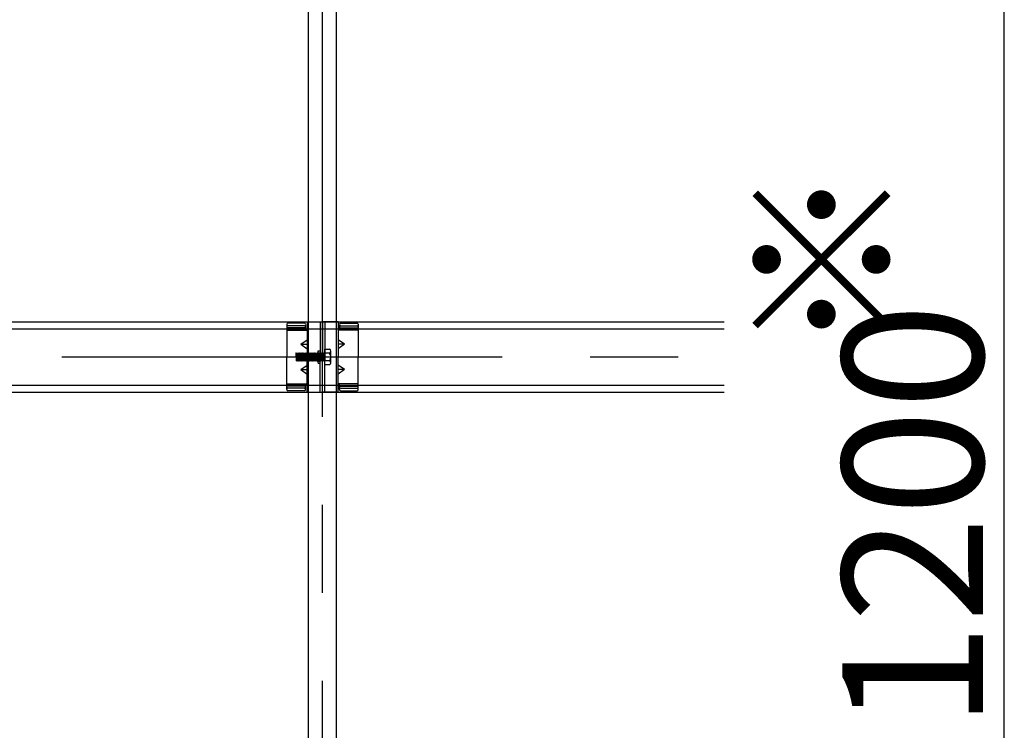
# Model space of a CAD drawing. Extents: x 50 to 4150, y 55 to 2915.
# Drawn here: x 1731 to 1870, y 625 to 726 of the extents above; entities that cross this region are included whole.
import ezdxf

# ---------------------------------------------------------------- set-up
doc = ezdxf.new("R2010")
doc.units = 0
doc.header["$LTSCALE"] = 10
doc.header["$MEASUREMENT"] = 0
doc.linetypes.add('CENTER1', pattern=[10, 6.25, -1.25, 1.25, -1.25])
doc.linetypes.add('DASHED1', pattern=[2.5, 1.25, -1.25])
for name, color, linetype in [('_8-0_中心線', 7, 'CONTINUOUS'), ('_8-2_野縁受け', 7, 'CONTINUOUS'), ('_8-3_野縁', 7, 'CONTINUOUS'), ('_8-5_寸法', 7, 'CONTINUOUS'), ('_8-A_クリップ', 7, 'CONTINUOUS')]:
    doc.layers.add(name, color=color, linetype=linetype)
doc.styles.get("Standard").update_dxf_attribs({"font": 'txt', "bigfont": 'bigfont.shx'})

msp = doc.modelspace()

# ---------------------------------------------------------------- linework, layer by layer
at = {"layer": '_8-0_中心線', "color": 4, "linetype": 'CENTER1'}
for p, q in [((1773.56, 469.63), (1773.56, 1121.3)), ((1236.56, 678.14), (1830.56, 678.14)), ((1767.02, 678.14), (1775.17, 678.14))]:
    msp.add_line(p, q, dxfattribs=at)
at = {"layer": '_8-2_野縁受け', "color": 3, "linetype": 'Continuous'}
for p, q in [((1771.56, 469.63), (1771.56, 1079.29)), ((1775.56, 469.63), (1775.56, 1079.29))]:
    msp.add_line(p, q, dxfattribs=at)
at = {"layer": '_8-3_野縁', "color": 2, "linetype": 'Continuous'}
for p, q in [((1236.56, 683.14), (1830.56, 683.14)), ((1236.56, 682.14), (1830.56, 682.14)), ((1236.56, 674.14), (1830.56, 674.14)), ((1236.56, 673.14), (1830.56, 673.14))]:
    msp.add_line(p, q, dxfattribs=at)
at = {"layer": '_8-5_寸法', "color": 4, "linetype": 'Continuous'}
msp.add_line((1870.34, 530.24), (1870.34, 770.24), dxfattribs=at)
at = {"layer": '_8-A_クリップ', "color": 7, "linetype": 'Continuous'}
for p, q in [((1768.48, 682.78), (1768.48, 678.14)), ((1771.16, 682.27), (1768.48, 682.27)), ((1771, 682.94), (1768.64, 682.94)), ((1771, 682.58), (1768.64, 682.58)), ((1771.16, 682.77), (1771.16, 681.94)), ((1771.16, 682.77), (1771.16, 681.94)), ((1771.36, 683.14), (1771.36, 678.14)), ((1771.36, 683.14), (1773.56, 683.14)), ((1773.24, 683.14), (1773.24, 678.14)), ((1773.56, 683.14), (1773.56, 678.14)), ((1775.76, 683.14), (1773.56, 683.14)), ((1773.56, 683.14), (1773.56, 678.14)), ((1773.88, 683.14), (1773.88, 678.14)), ((1775.76, 683.14), (1775.76, 678.14)), ((1775.96, 682.77), (1775.96, 681.94)), ((1775.96, 682.77), (1775.96, 681.94)), ((1775.96, 682.27), (1778.64, 682.27)), ((1776.12, 682.94), (1778.48, 682.94)), ((1776.12, 682.58), (1778.48, 682.58)), ((1778.64, 682.78), (1778.64, 678.14)), ((1768.48, 681.94), (1771.16, 681.94)), ((1771.16, 681.94), (1771.36, 681.94)), ((1775.96, 681.94), (1775.76, 681.94)), ((1778.64, 681.94), (1775.96, 681.94)), ((1770.47, 679.94), (1771.36, 680.59)), ((1770.47, 679.94), (1771.36, 679.29)), ((1770.47, 679.94), (1771.36, 679.94)), ((1776.66, 679.94), (1775.76, 680.59)), ((1776.66, 679.94), (1775.76, 679.29)), ((1776.66, 679.94), (1775.76, 679.94)), ((1768.48, 673.51), (1768.48, 678.14)), ((1769.76, 678.67), (1769.83, 678.74)), ((1769.76, 678.67), (1769.83, 677.62)), ((1769.83, 678.74), (1769.91, 678.67)), ((1769.91, 678.67), (1769.98, 677.62)), ((1769.91, 678.67), (1769.98, 678.67)), ((1769.98, 678.67), (1770.06, 678.74)), ((1769.98, 678.67), (1770.06, 677.62)), ((1770.06, 678.74), (1770.13, 678.67)), ((1770.13, 678.67), (1770.21, 677.62)), ((1770.13, 678.67), (1770.21, 678.67)), ((1770.21, 678.67), (1770.28, 678.74)), ((1770.21, 678.67), (1770.28, 677.62)), ((1770.28, 678.74), (1770.36, 678.67)), ((1770.36, 678.67), (1770.43, 677.62)), ((1770.36, 678.67), (1770.43, 678.67)), ((1770.43, 678.67), (1770.51, 678.74)), ((1770.43, 678.67), (1770.51, 677.62)), ((1770.51, 678.74), (1770.58, 678.67)), ((1770.58, 678.67), (1770.66, 677.62)), ((1770.58, 678.67), (1770.66, 678.67)), ((1770.66, 678.67), (1770.73, 678.74)), ((1770.66, 678.67), (1770.73, 677.62)), ((1770.73, 678.74), (1770.81, 678.67)), ((1770.81, 678.67), (1770.88, 677.62)), ((1770.81, 678.67), (1770.88, 678.67)), ((1770.88, 678.67), (1770.96, 678.74)), ((1770.88, 678.67), (1770.96, 677.62)), ((1770.96, 678.74), (1771.03, 678.67)), ((1771.03, 678.67), (1771.11, 677.62)), ((1771.03, 678.67), (1771.11, 678.67)), ((1771.11, 678.67), (1771.18, 678.74)), ((1771.11, 678.67), (1771.18, 677.62)), ((1771.18, 678.74), (1771.26, 678.67)), ((1771.26, 678.67), (1771.33, 677.62)), ((1771.26, 678.67), (1771.33, 678.67)), ((1771.33, 678.67), (1771.41, 678.74)), ((1771.33, 678.67), (1771.41, 677.62)), ((1771.36, 673.14), (1771.36, 678.14)), ((1771.41, 678.74), (1771.48, 678.67)), ((1771.48, 678.67), (1771.56, 677.62)), ((1771.48, 678.67), (1771.56, 678.67)), ((1771.56, 678.67), (1771.63, 678.74)), ((1771.56, 678.67), (1771.63, 677.62)), ((1771.63, 678.74), (1771.71, 678.67)), ((1771.71, 678.67), (1771.78, 677.62)), ((1771.71, 678.67), (1771.78, 678.67)), ((1771.78, 678.67), (1771.86, 678.74)), ((1771.78, 678.67), (1771.86, 677.62)), ((1771.86, 678.74), (1771.93, 678.67)), ((1771.93, 678.67), (1772.01, 677.62)), ((1771.93, 678.67), (1772.01, 678.67)), ((1772.01, 678.67), (1772.08, 678.74)), ((1772.01, 678.67), (1772.08, 677.62)), ((1772.08, 678.74), (1772.16, 678.67)), ((1772.16, 678.67), (1772.23, 677.62)), ((1772.16, 678.67), (1772.23, 678.67)), ((1772.23, 678.67), (1772.31, 678.74)), ((1772.23, 678.67), (1772.31, 677.62)), ((1772.31, 678.74), (1772.38, 678.67)), ((1772.38, 678.67), (1772.46, 677.62)), ((1772.38, 678.67), (1772.46, 678.67)), ((1772.46, 678.67), (1772.53, 678.74)), ((1772.46, 678.67), (1772.53, 677.62)), ((1772.53, 678.74), (1772.61, 678.67)), ((1772.61, 678.67), (1772.68, 677.62)), ((1772.61, 678.67), (1772.68, 678.67)), ((1772.68, 678.67), (1772.76, 678.74)), ((1772.68, 678.67), (1772.76, 677.62)), ((1772.76, 678.74), (1772.83, 678.67)), ((1772.83, 678.67), (1772.91, 677.62)), ((1772.83, 678.67), (1772.91, 678.67)), ((1772.91, 678.67), (1772.92, 678.68)), ((1772.91, 678.67), (1772.92, 678.46)), ((1772.92, 677.28), (1772.92, 679)), ((1772.92, 679), (1773.24, 679)), ((1773.24, 673.14), (1773.24, 678.14)), ((1773.56, 673.14), (1773.56, 678.14)), ((1773.56, 673.14), (1773.56, 678.14)), ((1773.88, 677.03), (1773.88, 679.25)), ((1773.88, 679.25), (1774.56, 679.25)), ((1774.56, 678.7), (1773.88, 678.7)), ((1773.88, 673.14), (1773.88, 678.14)), ((1774.72, 677.31), (1774.72, 678.97)), ((1775.76, 673.14), (1775.76, 678.14)), ((1778.64, 673.51), (1778.64, 678.14)), ((1769.83, 677.62), (1769.91, 677.54)), ((1769.91, 677.54), (1769.98, 677.62)), ((1769.98, 677.62), (1770.06, 677.62)), ((1770.06, 677.62), (1770.13, 677.54)), ((1770.13, 677.54), (1770.21, 677.62)), ((1770.21, 677.62), (1770.28, 677.62)), ((1770.28, 677.62), (1770.36, 677.54)), ((1770.36, 677.54), (1770.43, 677.62)), ((1770.43, 677.62), (1770.51, 677.62)), ((1770.47, 676.34), (1771.36, 676.99)), ((1770.51, 677.62), (1770.58, 677.54)), ((1770.58, 677.54), (1770.66, 677.62)), ((1770.66, 677.62), (1770.73, 677.62)), ((1770.73, 677.62), (1770.81, 677.54)), ((1770.81, 677.54), (1770.88, 677.62)), ((1770.88, 677.62), (1770.96, 677.62)), ((1770.96, 677.62), (1771.03, 677.54)), ((1771.03, 677.54), (1771.11, 677.62)), ((1771.11, 677.62), (1771.18, 677.62)), ((1771.18, 677.62), (1771.26, 677.54)), ((1771.26, 677.54), (1771.33, 677.62)), ((1771.33, 677.62), (1771.41, 677.62)), ((1771.41, 677.62), (1771.48, 677.54)), ((1771.48, 677.54), (1771.56, 677.62)), ((1771.56, 677.62), (1771.63, 677.62)), ((1771.63, 677.62), (1771.71, 677.54)), ((1771.71, 677.54), (1771.78, 677.62)), ((1771.78, 677.62), (1771.86, 677.62)), ((1771.86, 677.62), (1771.93, 677.54)), ((1771.93, 677.54), (1772.01, 677.62)), ((1772.01, 677.62), (1772.08, 677.62)), ((1772.08, 677.62), (1772.16, 677.54)), ((1772.16, 677.54), (1772.23, 677.62)), ((1772.23, 677.62), (1772.31, 677.62)), ((1772.31, 677.62), (1772.38, 677.54)), ((1772.38, 677.54), (1772.46, 677.62)), ((1772.46, 677.62), (1772.53, 677.62)), ((1772.53, 677.62), (1772.61, 677.54)), ((1772.61, 677.54), (1772.68, 677.62)), ((1772.68, 677.62), (1772.76, 677.62)), ((1772.76, 677.62), (1772.83, 677.54)), ((1772.83, 677.54), (1772.91, 677.62)), ((1772.91, 677.62), (1772.92, 677.62)), ((1772.92, 677.28), (1773.24, 677.28)), ((1774.56, 677.59), (1773.88, 677.59)), ((1774.56, 677.03), (1773.88, 677.03)), ((1776.66, 676.34), (1775.76, 676.99)), ((1770.47, 676.34), (1771.36, 675.69)), ((1770.47, 676.34), (1771.36, 676.34)), ((1776.66, 676.34), (1775.76, 675.69)), ((1776.66, 676.34), (1775.76, 676.34)), ((1768.48, 674.34), (1771.16, 674.34)), ((1771.16, 674.01), (1768.48, 674.01)), ((1771, 673.7), (1768.64, 673.7)), ((1771.16, 674.34), (1771.36, 674.34)), ((1771.16, 673.52), (1771.16, 674.34)), ((1775.96, 674.34), (1775.76, 674.34)), ((1775.96, 673.52), (1775.96, 674.34)), ((1778.64, 674.34), (1775.96, 674.34)), ((1775.96, 674.01), (1778.64, 674.01)), ((1776.12, 673.7), (1778.48, 673.7)), ((1771, 673.35), (1768.64, 673.35)), ((1771.36, 673.14), (1773.56, 673.14)), ((1775.76, 673.14), (1773.56, 673.14)), ((1776.12, 673.35), (1778.48, 673.35))]:
    msp.add_line(p, q, dxfattribs=at)
at = {"layer": '_8-A_クリップ', "color": 7, "linetype": 'DASHED1'}
for p, q in [((1772.92, 678.74), (1773.24, 678.74)), ((1772.92, 678.68), (1772.98, 678.74)), ((1772.98, 677.62), (1772.92, 678.46)), ((1772.98, 678.74), (1773.06, 678.67)), ((1773.06, 678.67), (1773.13, 677.62)), ((1773.06, 678.67), (1773.13, 678.67)), ((1773.13, 678.67), (1773.21, 678.74)), ((1773.13, 678.67), (1773.21, 677.62)), ((1773.21, 678.74), (1773.28, 678.67)), ((1773.28, 678.67), (1773.36, 677.62)), ((1773.28, 678.67), (1773.36, 678.67)), ((1773.36, 678.67), (1773.43, 678.74)), ((1773.36, 678.67), (1773.43, 677.62)), ((1773.43, 678.74), (1773.51, 678.67)), ((1773.51, 678.67), (1773.58, 677.62)), ((1773.51, 678.67), (1773.58, 678.67)), ((1773.58, 678.67), (1773.66, 678.74)), ((1773.58, 678.67), (1773.66, 677.62)), ((1773.66, 678.74), (1773.73, 678.67)), ((1773.73, 678.67), (1773.81, 677.62)), ((1773.73, 678.67), (1773.81, 678.67)), ((1773.81, 678.67), (1773.88, 678.74)), ((1773.81, 678.67), (1773.88, 677.62)), ((1773.88, 678.74), (1773.88, 677.54)), ((1772.92, 677.62), (1772.98, 677.62)), ((1772.92, 677.54), (1773.24, 677.54)), ((1772.98, 677.62), (1773.06, 677.54)), ((1773.06, 677.54), (1773.13, 677.62)), ((1773.13, 677.62), (1773.21, 677.62)), ((1773.21, 677.62), (1773.28, 677.54)), ((1773.28, 677.54), (1773.36, 677.62)), ((1773.36, 677.62), (1773.43, 677.62)), ((1773.43, 677.62), (1773.51, 677.54)), ((1773.51, 677.54), (1773.58, 677.62)), ((1773.58, 677.62), (1773.66, 677.62)), ((1773.66, 677.62), (1773.73, 677.54)), ((1773.73, 677.54), (1773.81, 677.62)), ((1773.81, 677.62), (1773.88, 677.62))]:
    msp.add_line(p, q, dxfattribs=at)
at = {"layer": '_8-A_クリップ', "color": 7, "linetype": 'Continuous'}
for centre, radius, start, end in [((1768.64, 682.78), 0.16, 90, 180), ((1768.64, 682.42), 0.16, 90, 180), ((1771, 682.78), 0.16, 0, 90), ((1771, 682.42), 0.16, 0, 90), ((1776.12, 682.78), 0.16, 90, 180), ((1776.12, 682.42), 0.16, 90, 180), ((1778.48, 682.78), 0.16, 0, 90), ((1778.48, 682.42), 0.16, 0, 90), ((1774.4, 678.97), 0.32, 300, 60), ((1773.68, 678.14), 1.04, 327.7958, 32.2042), ((1774.4, 677.31), 0.32, 300, 60), ((1768.64, 673.86), 0.16, 180, 270), ((1771, 673.86), 0.16, 270, 0), ((1776.12, 673.86), 0.16, 180, 270), ((1778.48, 673.86), 0.16, 270, 0), ((1768.64, 673.51), 0.16, 180, 270), ((1771, 673.51), 0.16, 270, 0), ((1776.12, 673.51), 0.16, 180, 270), ((1778.48, 673.51), 0.16, 270, 0)]:
    msp.add_arc(centre, radius, start, end, dxfattribs=at)

# ---------------------------------------------------------------- texts
at = {"layer": '_8-5_寸法', "color": 4}
for s, p in [('※', (1854.74, 678.36)), ('1200', (1867.34, 625.24))]:
    msp.add_text(s, height=20, rotation=90, dxfattribs=at).set_placement(p)

doc.saveas('drawing.dxf')
